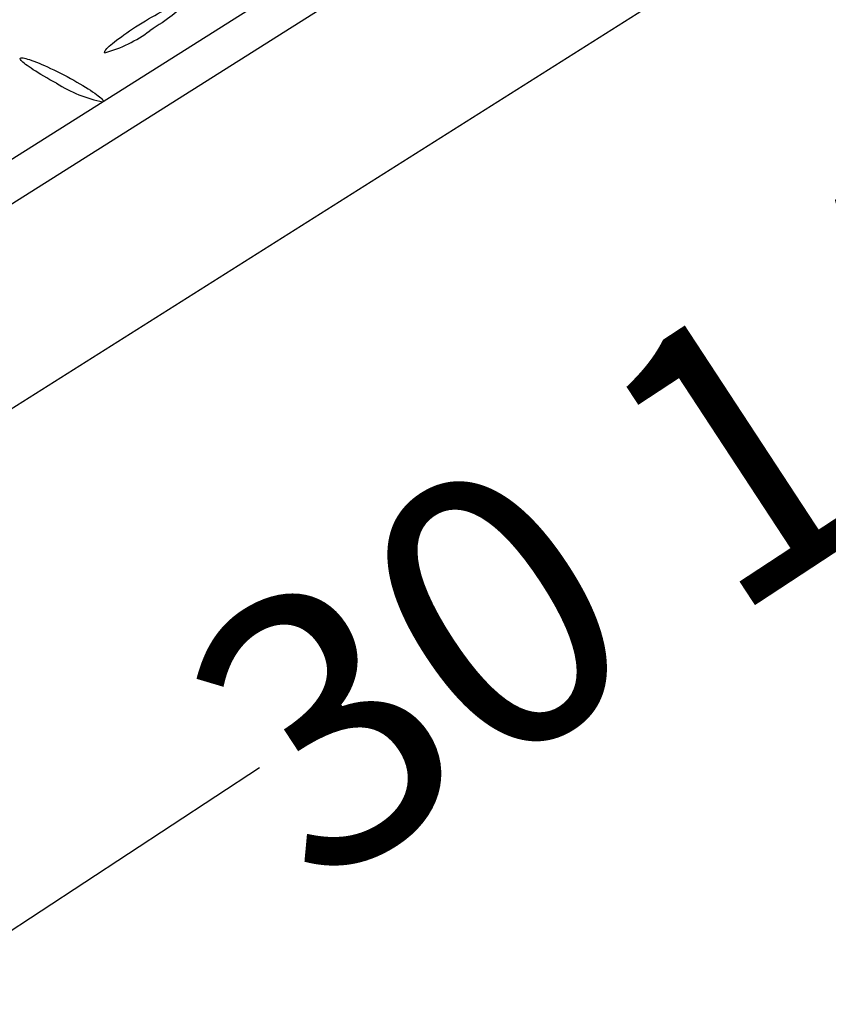
# Model space of a CAD drawing. Extents: x 0 to 216, y 0 to 280.
# Drawn here: x 39 to 46, y 152 to 161 of the extents above; entities that cross this region are included whole.
import ezdxf

# ---------------------------------------------------------------- set-up
doc = ezdxf.new("R2010")
doc.units = 0
doc.header["$LTSCALE"] = 10
doc.header["$MEASUREMENT"] = 0
doc.layers.get('Defpoints').update_dxf_attribs({"linetype": 'CONTINUOUS'})
doc.layers.add('CADdetails-7-VERYFINE', color=7, linetype='CONTINUOUS')
doc.layers.add('CADdetails-9-EXTRAFINE', color=9, linetype='CONTINUOUS')
doc.styles.add('CADdetails-DIMENSIONS', font='ARIALN.TTF', dxfattribs={"height": 2.38})
doc.dimstyles.new('CADdetails-LEADER', dxfattribs={"dimtxt": 2.38, "dimasz": 2.38, "dimexe": 0.5, "dimexo": 1.5, "dimgap": 1, "dimtad": 0, "dimzin": 0, "dimdsep": 46, "dimtxsty": 'CADdetails-DIMENSIONS', "dimcen": 1, "dimclrd": 256, "dimclre": 256, "dimclrt": 256, "dimadec": 0, "dimazin": 0, "dimtfac": 1, "dimtdec": 4, "dimtofl": 0, "dimtmove": 0, "dimatfit": 3, "dimfxl": 1, "dimtolj": 1, "dimtzin": 0, "dimarcsym": 0})

# ---------------------------------------------------------------- blocks, each defined once
blk = doc.blocks.new('*D13')
at = {"layer": 'CADdetails-7-VERYFINE', "lineweight": -2, "transparency": 16777216}
for p, q in [((55.9205, 165.6982), (56.4066, 164.9572)), ((54.6908, 163.2337), (50.0977, 160.2206)), ((36.8821, 151.5513), (41.4752, 154.5644)), ((34.1317, 151.405), (34.6178, 150.664))]:
    blk.add_line(p, q, dxfattribs=at)
at = {"layer": 'CADdetails-7-VERYFINE', "transparency": 16777216}
for points in [[(54.4733, 163.5653), (54.9084, 162.902), (56.6809, 164.5391)], [(36.6645, 151.883), (37.0996, 151.2197), (34.892, 150.2459)]]:
    blk.add_solid(points, dxfattribs=at)
at = {"layer": 'Defpoints', "color": 0, "transparency": 16777216}
for p in [(56.6809, 164.5391), (56.7433, 164.4439), (34.9545, 150.1508)]:
    blk.add_point(p, dxfattribs=at)
at = {"layer": 'CADdetails-7-VERYFINE', "transparency": 16777216, "insert": (45.7865, 157.3925), "char_height": 2.38, "attachment_point": 5, "rotation": 33.26432, "style": 'CADdetails-DIMENSIONS'}
blk.add_mtext('\\A1;30 1/4"', dxfattribs=at)

msp = doc.modelspace()

# ---------------------------------------------------------------- linework, layer by layer
at = {"layer": 'CADdetails-9-EXTRAFINE', "linetype": 'Continuous'}
for p, q in [((51.5537, 167.6067, 0), (31.548, 154.9767, 0)), ((51.8881, 167.428, 0), (31.8836, 154.7991, 0)), ((31.9482, 153.056, 0), (51.9539, 165.6855, 0))]:
    msp.add_line(p, q, dxfattribs=at)
for points in [[(40.4205, 161.0534), (40.449, 161.0711), (40.4772, 161.0882), (40.505, 161.1048), (40.5322, 161.1206), (40.5588, 161.1358), (40.5847, 161.1502), (40.6097, 161.1638), (40.6337, 161.1766), (40.6568, 161.1884), (40.6787, 161.1993), (40.6994, 161.2092), (40.7187, 161.218), (40.7366, 161.2257), (40.753, 161.2323), (40.7677, 161.2376), (40.7807, 161.2417), (40.7919, 161.2445), (40.8011, 161.2459), (40.8083, 161.2459), (40.8134, 161.2445)], [(40.8134, 161.2445), (40.8162, 161.2416), (40.8166, 161.2374), (40.8149, 161.2319), (40.8109, 161.2252), (40.8049, 161.2173), (40.7968, 161.2084), (40.7869, 161.1984), (40.7751, 161.1874), (40.7615, 161.1755), (40.7462, 161.1628), (40.7292, 161.1493), (40.7108, 161.135), (40.6908, 161.1201), (40.6695, 161.1046), (40.6469, 161.0885), (40.623, 161.072), (40.5979, 161.055), (40.5718, 161.0377), (40.5447, 161.0201), (40.5166, 161.0022)], [(40.1243, 160.8089), (40.1215, 160.8118), (40.121, 160.816), (40.1228, 160.8215), (40.1267, 160.8283), (40.1327, 160.8362), (40.1407, 160.8453), (40.1506, 160.8554), (40.1624, 160.8664), (40.176, 160.8784), (40.1912, 160.8913), (40.2081, 160.9049), (40.2265, 160.9193), (40.2464, 160.9344), (40.2677, 160.95), (40.2903, 160.9662), (40.3142, 160.9829), (40.3392, 161.0001), (40.3653, 161.0176), (40.3924, 161.0353), (40.4205, 161.0534)], [(39.701, 160.5424), (39.6717, 160.5582), (39.6433, 160.5738), (39.616, 160.5892), (39.5898, 160.6043), (39.5648, 160.6191), (39.541, 160.6334), (39.5186, 160.6474), (39.4976, 160.6608), (39.4781, 160.6736), (39.4602, 160.6858), (39.444, 160.6974), (39.4296, 160.7082), (39.417, 160.7183), (39.4063, 160.7275), (39.3976, 160.7359), (39.391, 160.7432), (39.3865, 160.7496), (39.3843, 160.755), (39.3843, 160.7592), (39.3868, 160.7622)], [(39.3868, 160.7622), (39.3919, 160.7641), (39.3991, 160.7646), (39.4085, 160.7639), (39.4199, 160.762), (39.4332, 160.7589), (39.4484, 160.7547), (39.4653, 160.7494), (39.4837, 160.743), (39.5037, 160.7356), (39.5251, 160.7273), (39.5478, 160.7181), (39.5717, 160.708), (39.5966, 160.697), (39.6226, 160.6853), (39.6494, 160.6728), (39.677, 160.6597), (39.7053, 160.6459), (39.7342, 160.6314), (39.7635, 160.6164), (39.7932, 160.6009)], [(39.7932, 160.6009), (39.8226, 160.585), (39.851, 160.5692), (39.8784, 160.5537), (39.9047, 160.5385), (39.9298, 160.5236), (39.9536, 160.5092), (39.976, 160.4952), (39.997, 160.4817), (40.0164, 160.4688), (40.0343, 160.4565), (40.0504, 160.4449), (40.0648, 160.434), (40.0773, 160.424), (40.0879, 160.4147), (40.0965, 160.4064), (40.103, 160.399), (40.1073, 160.3926), (40.1093, 160.3873), (40.109, 160.3831), (40.1063, 160.38)]]:
    msp.add_lwpolyline(points, dxfattribs=at)
for centre, radius, start, end in [((39.7905, 161.9809, 0), 1.2187, 285.89748, 306.57341), ((40.3402, 161.5503, 0), 1.1934, 237.61731, 258.69752)]:
    msp.add_arc(centre, radius, start, end, dxfattribs=at)

# ---------------------------------------------------------------- dimensions: what is measured, and where the dimension line sits
at = {"layer": 'CADdetails-7-VERYFINE'}
dim = msp.add_aligned_dim(p1=(34.9545, 150.1508), p2=(56.7433, 164.4439), distance=0.1138, text='30 1/4"', dimstyle='CADdetails-LEADER', dxfattribs=at)
dim.commit()
dim.dimension.update_dxf_attribs({"geometry": '*D13', "text_midpoint": (45.7865, 157.3925)})

doc.saveas('drawing.dxf')
